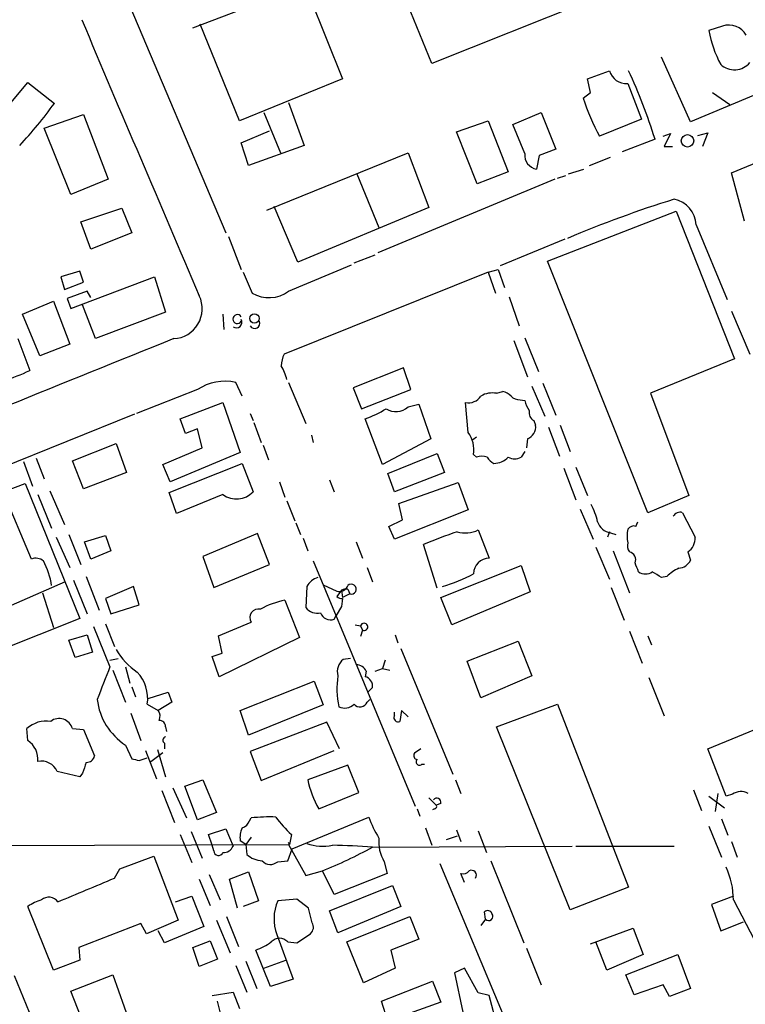
# Model space of a CAD drawing. Extents: x 1 to 967, y 5 to 892.
# Drawn here: x 88 to 155, y 206 to 297 of the extents above; entities that cross this region are included whole.
import ezdxf

# ---------------------------------------------------------------- set-up
doc = ezdxf.new("R2010")
doc.units = 0
doc.header["$MEASUREMENT"] = 0
doc.layers.add('MAIN', color=5, linetype='CONTINUOUS')

msp = doc.modelspace()

# ---------------------------------------------------------------- linework, layer by layer
at = {"layer": 'MAIN'}
for p, q in [((308.6947, 354.0759), (150.114, 287.7819)), ((153.924, 283.0406), (257.4713, 325.8819)), ((93.98, 308.1019), (106.934, 277.4526)), ((126.0687, 293.2006), (120.2267, 307.5093)), ((103.886, 296.5026), (114.3, 300.4819)), ((114.3, 300.4819), (117.7713, 291.7613)), ((140.5467, 298.9579), (126.0687, 293.2006)), ((108.204, 287.8666), (104.5633, 296.8413)), ((153.0773, 296.6719), (151.8073, 296.2486)), ((150.114, 287.7819), (147.4047, 293.7933)), ((140.5467, 291.7613), (142.5787, 292.5233)), ((84.836, 287.0199), (88.5613, 291.4226)), ((88.5613, 291.4226), (91.0167, 289.4753)), ((117.7713, 291.7613), (108.204, 287.8666)), ((140.8007, 290.4913), (140.5467, 291.7613)), ((144.272, 291.3379), (145.542, 288.0359)), ((140.1233, 289.9833), (140.8007, 290.4913)), ((152.146, 290.4913), (153.7547, 289.3906)), ((112.776, 289.5599), (114.2153, 285.5806)), ((90.0853, 287.1893), (93.726, 288.4593)), ((93.726, 288.4593), (96.012, 282.4479)), ((110.49, 288.6286), (112.014, 284.9033)), ((133.604, 287.5279), (136.2287, 288.6286)), ((136.2287, 288.6286), (137.5833, 285.2419)), ((128.3547, 286.8506), (131.318, 287.8666)), ((131.318, 287.8666), (133.1807, 283.1253)), ((134.7047, 284.8186), (133.604, 287.5279)), ((145.542, 288.0359), (141.6473, 286.4273)), ((92.5407, 281.0086), (90.0853, 287.1893)), ((108.3733, 285.8346), (110.998, 286.9353)), ((130.302, 282.0246), (128.3547, 286.8506)), ((147.574, 286.4273), (148.2513, 286.6813)), ((148.2513, 286.6813), (147.6587, 285.4959)), ((150.7913, 286.5119), (151.7227, 286.7659)), ((151.7227, 286.7659), (151.2147, 285.4959)), ((109.0507, 283.7179), (108.3733, 285.8346)), ((114.2153, 285.5806), (109.0507, 283.7179)), ((146.812, 286.1733), (143.764, 284.9879)), ((147.6587, 285.4959), (148.4207, 285.4959)), ((110.744, 279.5693), (123.8673, 284.9033)), ((123.8673, 284.9033), (125.8147, 279.8233)), ((136.0593, 284.6493), (135.8053, 283.3793)), ((137.5833, 285.2419), (136.0593, 284.6493)), ((140.716, 283.7179), (142.6633, 284.4799)), ((119.126, 282.9559), (121.158, 277.9606)), ((133.1807, 283.1253), (130.302, 282.0246)), ((137.7527, 282.5326), (138.5147, 282.7866)), ((138.7687, 282.9559), (140.208, 283.3793)), ((155.1093, 278.5533), (153.924, 283.0406)), ((96.012, 282.4479), (92.5407, 281.0086)), ((137.4987, 282.4479), (121.0733, 275.5899)), ((93.472, 278.4686), (97.282, 279.7386)), ((97.282, 279.7386), (98.2133, 277.4526)), ((113.6227, 274.7433), (111.4213, 279.9079)), ((125.8147, 279.8233), (113.6227, 274.7433)), ((136.8213, 274.8279), (148.7593, 279.4846)), ((148.7593, 279.4846), (154.178, 265.7686)), ((94.4033, 275.9286), (93.472, 278.4686)), ((150.622, 278.2146), (153.5007, 271.2719)), ((98.2133, 277.4526), (94.4033, 275.9286)), ((107.188, 277.1139), (108.3733, 274.0659)), ((138.43, 276.8599), (132.4187, 274.4046)), ((118.872, 274.6586), (120.8193, 275.4206)), ((112.776, 272.0339), (118.618, 274.4893)), ((146.1347, 251.4599), (136.8213, 274.8279)), ((93.3873, 273.8966), (91.6093, 273.3886)), ((93.726, 272.8806), (93.3873, 273.8966)), ((108.5427, 273.8119), (109.3893, 271.8646)), ((131.318, 273.8119), (112.3527, 266.1919)), ((131.318, 273.8119), (132.2493, 274.0659)), ((131.318, 273.8119), (131.9953, 271.8646)), ((132.2493, 274.0659), (132.842, 272.3726)), ((91.6093, 273.3886), (91.948, 272.2033)), ((91.948, 272.2033), (93.726, 272.8806)), ((92.5407, 270.4253), (100.33, 273.3886)), ((100.33, 273.3886), (101.346, 270.0866)), ((94.0647, 272.0339), (92.202, 271.3566)), ((94.4033, 271.4413), (94.0647, 272.0339)), ((88.0533, 269.9173), (90.932, 271.1026)), ((90.932, 271.1026), (92.456, 267.1233)), ((92.202, 271.3566), (92.5407, 270.4253)), ((133.2653, 271.5259), (134.1967, 268.8166)), ((89.662, 266.0226), (88.0533, 269.9173)), ((94.8267, 267.6313), (93.6413, 270.7639)), ((101.346, 270.0866), (94.8267, 267.6313)), ((106.68, 269.9173), (106.7647, 268.4779)), ((153.924, 270.1713), (155.6173, 266.1919)), ((87.63, 267.6313), (88.7307, 264.6679)), ((133.6887, 267.4619), (134.9587, 264.0753)), ((134.7047, 267.7159), (135.9747, 264.5833)), ((92.456, 267.1233), (89.662, 266.0226)), ((154.178, 265.7686), (146.3887, 262.5513)), ((123.444, 264.9219), (118.7873, 263.0593)), ((124.1213, 262.8899), (123.444, 264.9219)), ((108.458, 262.2973), (107.8653, 263.5673)), ((112.776, 263.5673), (114.3847, 259.7573)), ((136.398, 263.4826), (137.5833, 260.5193)), ((104.3093, 262.8899), (98.6367, 260.6886)), ((118.7873, 263.0593), (119.5493, 261.1119)), ((119.5493, 261.1119), (124.1213, 262.8899)), ((132.08, 262.5513), (132.6727, 262.7206)), ((135.382, 263.2286), (136.5673, 260.4346)), ((102.7007, 260.1806), (106.68, 261.7046)), ((106.68, 261.7046), (108.2887, 257.0479)), ((129.4553, 258.9106), (129.2013, 261.7046)), ((134.2813, 261.9586), (134.7047, 261.8739)), ((146.3887, 262.5513), (149.9447, 253.0686)), ((123.8673, 261.2813), (124.8833, 261.5353)), ((124.8833, 261.5353), (125.984, 258.3179)), ((98.4673, 260.6039), (85.852, 255.5239)), ((103.2087, 258.8259), (102.7007, 260.1806)), ((109.22, 260.6886), (109.474, 260.0113)), ((109.5587, 259.8419), (110.236, 257.9793)), ((121.4967, 255.9473), (119.888, 260.1806)), ((135.5513, 260.0113), (135.7207, 259.5879)), ((104.3093, 259.2493), (103.2087, 258.8259)), ((104.7327, 257.4713), (104.3093, 259.2493)), ((136.906, 259.4186), (137.922, 256.7093)), ((138.0067, 259.5879), (138.938, 257.1326)), ((114.8927, 258.6566), (115.062, 257.9793)), ((125.984, 258.3179), (121.4967, 255.9473)), ((130.2173, 258.4873), (129.8787, 258.2333)), ((134.9587, 258.3179), (134.874, 257.4713)), ((92.71, 256.2859), (96.774, 257.8946)), ((96.774, 257.8946), (97.7053, 255.1853)), ((101.092, 255.9473), (104.7327, 257.4713)), ((110.4053, 257.7253), (110.9133, 256.3706)), ((134.7047, 257.1326), (134.366, 256.6246)), ((88.138, 256.2013), (88.9847, 253.9153)), ((89.3233, 256.5399), (90.0853, 254.5926)), ((93.726, 253.6613), (92.71, 256.2859)), ((108.2887, 257.0479), (101.7693, 254.3386)), ((122.0047, 255.1006), (126.5767, 256.9633)), ((126.5767, 256.9633), (127.254, 255.1853)), ((130.2173, 256.6246), (129.9633, 256.8786)), ((101.7693, 254.3386), (101.092, 255.9473)), ((101.6847, 253.3226), (108.458, 256.0319)), ((108.458, 256.0319), (109.474, 253.4073)), ((138.3453, 255.6086), (139.446, 252.6453)), ((139.446, 255.6933), (140.5467, 253.0686)), ((97.7053, 255.1853), (93.726, 253.6613)), ((111.9293, 254.3386), (112.4373, 252.8993)), ((116.586, 254.5079), (117.0093, 253.4073)), ((122.5973, 253.4073), (122.0047, 255.1006)), ((127.254, 255.1853), (122.5973, 253.4073)), ((86.2753, 253.4073), (88.3073, 254.1693)), ((88.9, 247.1419), (86.2753, 253.4073)), ((88.3073, 254.1693), (93.3873, 241.6386)), ((90.5933, 253.4919), (91.948, 250.3593)), ((123.0207, 252.3066), (128.524, 254.2539)), ((128.524, 254.2539), (129.4553, 251.7139)), ((89.4927, 253.1533), (90.7627, 250.0206)), ((102.362, 251.3753), (101.6847, 253.3226)), ((106.68, 253.1533), (102.362, 251.3753)), ((112.6067, 252.5606), (113.3687, 250.6979)), ((149.9447, 253.0686), (146.1347, 251.4599)), ((129.4553, 251.7139), (122.5973, 249.0046)), ((123.3593, 250.7826), (123.0207, 252.3066)), ((139.8693, 251.7986), (141.0547, 249.0046)), ((122.0893, 250.1899), (123.3593, 250.7826)), ((149.352, 251.4599), (150.5373, 249.1739)), ((113.4533, 250.5286), (113.8767, 249.4279)), ((122.5973, 249.0046), (122.0893, 250.1899)), ((130.3867, 249.8513), (131.4027, 247.2266)), ((145.034, 250.1899), (145.2033, 250.6133)), ((91.186, 249.1739), (92.456, 246.3799)), ((92.3713, 249.4279), (93.472, 246.6339)), ((93.8107, 248.7506), (95.758, 249.3433)), ((95.758, 249.3433), (96.266, 247.9039)), ((109.8973, 249.5126), (104.8173, 247.3959)), ((110.998, 246.6339), (109.8973, 249.5126)), ((114.1307, 249.0893), (114.554, 247.9039)), ((142.5787, 249.6819), (142.4093, 249.1739)), ((142.6633, 249.5973), (143.1713, 249.4279)), ((94.4033, 247.1419), (93.8107, 248.7506)), ((119.0413, 248.7506), (119.634, 247.2266)), ((126.5767, 244.4326), (125.3067, 248.4966)), ((141.3087, 248.2426), (142.5787, 245.2793)), ((96.266, 247.9039), (94.4033, 247.1419)), ((104.8173, 247.3959), (105.8333, 244.5173)), ((142.9173, 247.9039), (144.4413, 244.0093)), ((149.86, 247.8193), (150.114, 247.0573)), ((105.8333, 244.5173), (110.998, 246.6339)), ((115.062, 246.9726), (124.5447, 224.1973)), ((120.0573, 246.3799), (120.5653, 245.0253)), ((126.9153, 243.5859), (134.366, 246.5493)), ((134.366, 246.5493), (135.2127, 244.0939)), ((92.7947, 245.1946), (94.0647, 242.0619)), ((93.98, 245.5333), (95.1653, 242.4006)), ((147.9127, 245.5333), (147.4047, 245.4486)), ((92.0327, 245.0253), (80.3487, 239.9453)), ((98.3827, 244.6019), (95.758, 243.5013)), ((98.8907, 242.9086), (98.3827, 244.6019)), ((114.4693, 244.6019), (114.3847, 242.6546)), ((115.9933, 244.7713), (117.2633, 244.1786)), ((117.6867, 244.2633), (117.2633, 243.6706)), ((117.6867, 244.2633), (117.7713, 243.5859)), ((118.2793, 244.3479), (118.4487, 243.9246)), ((142.748, 244.5173), (143.9333, 241.4693)), ((89.916, 244.0093), (90.932, 240.7919)), ((95.758, 243.5013), (96.266, 242.0619)), ((117.7713, 243.5013), (117.6867, 242.7393)), ((118.4487, 243.9246), (117.7713, 243.5859)), ((127.9313, 241.0459), (126.9153, 243.5859)), ((135.2127, 244.0939), (127.9313, 241.0459)), ((96.266, 242.0619), (98.8907, 242.9086)), ((112.4373, 243.3319), (113.792, 239.8606)), ((117.6867, 242.7393), (117.1787, 241.8926)), ((93.3873, 241.6386), (83.1427, 237.5746)), ((117.0093, 241.5539), (117.1787, 241.8926)), ((94.6573, 240.8766), (96.1813, 237.1513)), ((95.758, 241.1306), (96.6047, 239.0139)), ((106.2567, 240.0299), (109.3047, 241.2999)), ((118.9567, 241.0459), (119.4647, 240.9613)), ((119.4647, 240.9613), (119.634, 240.5379)), ((92.3713, 239.6066), (94.0647, 240.1146)), ((94.0647, 240.1146), (94.5727, 238.5059)), ((106.5953, 238.4213), (106.2567, 240.0299)), ((113.792, 239.8606), (106.3413, 236.2199)), ((119.634, 240.5379), (119.4647, 239.9453)), ((122.682, 240.1146), (122.936, 239.3526)), ((144.4413, 240.4533), (145.6267, 237.4899)), ((146.1347, 240.0299), (146.4733, 239.1833)), ((92.964, 237.9979), (92.3713, 239.6066)), ((123.19, 238.8446), (128.016, 227.1606)), ((129.3707, 237.6593), (134.112, 239.5219)), ((134.112, 239.5219), (135.382, 236.3046)), ((94.5727, 238.5059), (92.964, 237.9979)), ((96.1813, 237.7439), (96.9433, 237.9133)), ((105.664, 238.0826), (106.5953, 238.4213)), ((106.3413, 236.2199), (105.664, 238.0826)), ((118.5333, 237.9133), (117.856, 237.8286)), ((97.6207, 237.1513), (98.044, 235.6273)), ((120.8193, 236.7279), (121.4967, 236.9819)), ((121.7507, 237.7439), (121.4967, 236.9819)), ((121.4967, 236.9819), (122.174, 236.8126)), ((130.6407, 234.2726), (129.3707, 237.6593)), ((96.4353, 236.8126), (97.6207, 233.8493)), ((119.9727, 236.7279), (119.888, 236.2199)), ((135.382, 236.3046), (130.6407, 234.2726)), ((146.2193, 236.1353), (147.6587, 232.5793)), ((98.2133, 235.2886), (98.552, 234.3573)), ((108.2887, 233.0873), (115.1467, 235.7966)), ((115.1467, 235.7966), (115.9933, 233.5953)), ((120.5653, 235.2039), (120.142, 234.7806)), ((99.7373, 234.1879), (101.6, 234.7806)), ((101.6, 234.7806), (101.9387, 233.8493)), ((151.7227, 229.5313), (163.2373, 234.2726)), ((99.6527, 233.6799), (100.6687, 233.0873)), ((101.9387, 233.8493), (100.6687, 233.0873)), ((115.9933, 233.5953), (109.0507, 230.8013)), ((120.0573, 233.8493), (120.3113, 234.1033)), ((132.08, 231.5633), (137.7527, 233.6799)), ((137.7527, 233.6799), (144.3567, 216.6619)), ((98.1287, 232.8333), (99.06, 230.2933)), ((109.0507, 230.8013), (108.2887, 233.0873)), ((122.5973, 232.5793), (122.5973, 232.9179)), ((123.2747, 233.0873), (123.1053, 232.0713)), ((123.8673, 232.4946), (123.2747, 233.0873)), ((101.346, 231.5633), (101.4307, 231.1399)), ((116.332, 231.9866), (109.22, 229.2773)), ((117.5173, 229.5313), (116.332, 231.9866)), ((138.938, 214.5453), (132.08, 231.5633)), ((88.5613, 230.2933), (88.4767, 231.3939)), ((92.71, 231.3939), (93.726, 231.3093)), ((93.726, 231.3093), (94.742, 228.8539)), ((97.6207, 229.8699), (98.2133, 228.5999)), ((101.2613, 230.0393), (101.2613, 229.5313)), ((99.4833, 229.3619), (100.4993, 226.7373)), ((99.9913, 228.3459), (101.092, 229.1926)), ((100.584, 229.4466), (101.346, 226.9066)), ((109.22, 229.2773), (110.236, 226.5679)), ((110.236, 226.5679), (117.0093, 229.3619)), ((125.0527, 229.5313), (124.46, 229.1079)), ((153.416, 225.1286), (151.7227, 229.5313)), ((98.8907, 228.4306), (99.6527, 228.6846)), ((118.2793, 228.0073), (114.554, 226.6526)), ((119.2953, 225.4673), (118.2793, 228.0073)), ((125.1373, 228.0919), (125.3913, 228.0919)), ((93.3873, 226.9066), (91.2707, 227.4146)), ((93.6413, 227.2453), (93.3873, 226.9066)), ((103.124, 226.0599), (104.8173, 226.6526)), ((104.3093, 222.9273), (103.124, 226.0599)), ((104.8173, 226.6526), (106.0873, 223.6046)), ((128.27, 226.6526), (128.778, 225.3826)), ((101.0073, 225.6366), (102.1927, 222.6733)), ((102.0233, 225.8906), (103.2933, 223.0966)), ((115.57, 223.9433), (119.2953, 225.4673)), ((150.368, 225.7213), (151.13, 223.7739)), ((151.8073, 225.1286), (153.2467, 224.0279)), ((152.654, 225.3826), (152.4, 223.6893)), ((154.0087, 225.2979), (153.416, 225.1286)), ((125.8147, 224.9593), (126.492, 224.2819)), ((126.9153, 224.4513), (126.492, 224.2819)), ((106.0873, 223.6046), (104.3093, 222.9273)), ((124.714, 223.9433), (124.968, 223.2659)), ((126.3227, 223.9433), (126.1533, 223.8586)), ((109.1353, 222.8426), (109.3047, 223.0966)), ((113.1147, 220.2179), (120.2267, 223.1813)), ((151.8073, 222.3346), (152.9927, 219.4559)), ((152.9927, 223.0119), (153.5853, 221.4879)), ((102.7007, 221.5726), (103.8013, 218.9479)), ((103.7167, 221.8266), (104.7327, 219.3713)), ((105.3253, 221.5726), (106.934, 222.0806)), ((105.664, 220.5566), (105.3253, 221.5726)), ((106.934, 222.0806), (107.6113, 220.4719)), ((113.03, 221.5726), (112.8607, 220.6413)), ((125.476, 222.1653), (126.0687, 220.5566)), ((128.4393, 221.4033), (127.4233, 221.0646)), ((128.3547, 221.9959), (128.778, 220.8953)), ((130.3867, 221.9113), (131.1487, 219.8793)), ((73.914, 220.4719), (112.776, 220.6413)), ((105.8333, 220.0486), (105.664, 220.5566)), ((108.7967, 220.6413), (108.2887, 220.9799)), ((109.3047, 221.3186), (108.7967, 220.6413)), ((108.7967, 220.6413), (108.8813, 219.7099)), ((112.8607, 220.6413), (112.776, 220.8106)), ((112.776, 220.6413), (114.3847, 217.7626)), ((153.924, 220.8953), (154.432, 219.4559)), ((112.6913, 219.1173), (113.1147, 220.2179)), ((120.5653, 220.3873), (139.1073, 220.4719)), ((139.446, 220.4719), (148.59, 220.4719)), ((97.1127, 218.3553), (100.2453, 219.5406)), ((100.2453, 219.5406), (102.5313, 213.6139)), ((111.76, 219.0326), (112.6913, 219.1173)), ((121.666, 219.0326), (121.92, 217.9319)), ((126.8307, 218.8633), (133.7733, 202.2686)), ((131.572, 219.1173), (134.62, 211.4973)), ((96.6047, 217.5086), (97.1127, 218.3553)), ((105.41, 217.8473), (106.426, 215.4766)), ((107.2727, 217.4239), (109.0507, 218.1013)), ((109.0507, 218.1013), (109.982, 215.3919)), ((114.3847, 217.7626), (115.9087, 218.1859)), ((117.0093, 215.9846), (115.9087, 218.1859)), ((121.92, 217.9319), (117.0093, 215.9846)), ((129.1167, 217.0853), (128.778, 217.9319)), ((104.4787, 217.4239), (105.4947, 214.9686)), ((108.0347, 214.7146), (107.2727, 217.4239)), ((116.586, 214.4606), (122.428, 216.8313)), ((122.428, 216.8313), (123.19, 214.8839)), ((144.3567, 216.6619), (138.938, 214.5453)), ((102.2773, 215.3073), (103.8013, 215.8153)), ((103.8013, 215.8153), (104.902, 213.0213)), ((109.982, 215.3919), (108.5427, 214.8839)), ((113.538, 215.5613), (111.76, 215.3919)), ((114.6387, 214.7146), (113.538, 215.5613)), ((154.0933, 215.8153), (152.0613, 215.0533)), ((152.0613, 215.0533), (152.908, 212.5979)), ((154.0933, 215.4766), (156.0407, 211.7513)), ((90.932, 208.9573), (88.5613, 214.8839)), ((114.9773, 213.3599), (114.6387, 214.7146)), ((117.348, 212.4286), (116.586, 214.4606)), ((123.19, 214.8839), (117.348, 212.4286)), ((131.064, 213.6986), (130.9793, 214.3759)), ((99.06, 213.2753), (93.3027, 211.0739)), ((99.568, 212.3439), (99.06, 213.2753)), ((102.5313, 213.6139), (99.568, 212.3439)), ((106.0873, 213.6139), (107.3573, 210.5659)), ((107.0187, 213.9526), (108.1193, 211.1586)), ((118.1947, 211.5819), (124.0367, 213.9526)), ((124.0367, 213.9526), (124.8833, 211.8359)), ((131.064, 213.6986), (130.6407, 213.1059)), ((152.908, 212.5979), (155.0247, 213.4446)), ((101.2613, 211.4973), (100.6687, 212.5979)), ((104.902, 213.0213), (101.2613, 211.4973)), ((111.6753, 212.2593), (113.1993, 208.1106)), ((113.538, 211.4973), (114.808, 212.3439)), ((140.8007, 211.4126), (144.78, 212.8519)), ((144.78, 212.8519), (145.7113, 210.3966)), ((103.886, 211.0739), (105.4947, 211.6666)), ((105.4947, 211.6666), (106.172, 209.9733)), ((112.6913, 211.5819), (113.538, 211.4973)), ((119.7187, 207.7719), (118.1947, 211.5819)), ((124.8833, 211.8359), (122.2587, 210.8199)), ((142.3247, 208.9573), (141.3087, 211.5819)), ((93.3027, 211.0739), (93.3873, 209.8886)), ((104.4787, 209.2959), (103.886, 211.0739)), ((111.0827, 207.4333), (109.728, 210.8199)), ((122.2587, 210.8199), (122.682, 209.1266)), ((134.874, 210.9893), (136.2287, 207.6026)), ((93.3873, 209.8886), (90.932, 208.9573)), ((106.172, 209.9733), (104.4787, 209.2959)), ((108.7967, 209.8039), (109.8127, 207.2639)), ((110.49, 209.1266), (112.522, 209.8886)), ((145.7113, 210.3966), (142.3247, 208.9573)), ((144.1027, 208.5339), (148.9287, 210.3966)), ((148.9287, 210.3966), (150.114, 207.2639)), ((107.8653, 209.3806), (108.8813, 206.9253)), ((122.682, 209.1266), (119.7187, 207.7719)), ((129.1167, 209.1266), (128.1853, 208.7033)), ((128.1853, 208.7033), (128.9473, 205.0626)), ((130.3867, 206.8406), (129.1167, 209.1266)), ((87.2913, 208.4493), (104.14, 167.3013)), ((92.5407, 207.0099), (96.4353, 208.5339)), ((96.4353, 208.5339), (98.044, 204.0466)), ((113.1993, 208.1106), (111.0827, 207.4333)), ((121.412, 206.0786), (126.1533, 207.9413)), ((126.1533, 207.9413), (126.9153, 205.9939)), ((144.8647, 206.6713), (144.1027, 208.5339)), ((94.3187, 202.5226), (92.5407, 207.0099)), ((105.664, 206.5866), (107.6113, 206.9253)), ((107.6113, 206.9253), (108.204, 205.4013)), ((131.4027, 206.5866), (130.3867, 206.8406)), ((147.574, 207.6026), (144.8647, 206.6713)), ((148.1667, 206.5019), (147.574, 207.6026)), ((150.114, 207.2639), (148.1667, 206.5019)), ((106.5107, 204.7239), (106.172, 206.0786)), ((122.0047, 204.2159), (121.412, 206.0786)), ((126.9153, 205.9939), (122.0047, 204.2159)), ((132.2493, 203.4539), (131.4027, 206.5866))]:
    msp.add_line(p, q, dxfattribs=at)
for centre, radius in [((149.8258, 286.0041), 0.5807), ((109.6053, 269.5088), 0.4326)]:
    msp.add_circle(centre, radius, dxfattribs=at)
for centre, radius, start, end in [((6512.5014, 3014.9306), 6970.5494, 202.94692742, 203.17611082), ((153.6701, 294.9278), 1.842, 29.158834, 108.77232), ((162.0114, 298.0742), 10.3661, 190.143385, 208.575567), ((154.1841, 294.4567), 1.851, 226.416287, 320.739777), ((144.1333, 292.9419), 1.61, 195.070339, 274.942148), ((94.3344, 269.5319), 55.053, 17.594568, 24.6846), ((56.7559, 314.5017), 42.4279, 317.027001, 323.853087), ((163.3648, 297.8394), 24.5334, 198.6763, 207.721004), ((136.0402, 284.6993), 1.3407, 174.895327, 259.909585), ((179.5154, 181.1432), 104.1399, 107.27512, 113.08413), ((148.0783, 278.0905), 2.5467, 2.793086, 78.409011), ((110.9539, 274.5245), 3.0859, 239.535208, 306.188858), ((101.9669, 270.4112), 2.7835, 272.905681, 25.524763), ((108.0177, 269.4516), 0.4138, 30.766685, 329.233315), ((107.9194, 269.1527), 0.5214, 233.789277, 29.480464), ((109.6318, 269.0514), 0.474, 209.690911, 23.433499), ((3219.3276, -7464.4746), 8336.8171, 111.95696186, 112.18614496), ((115.247, 264.9443), 3.1517, 156.681342, 177.326695), ((80.4104, 282.3649), 19.5553, 287.712703, 295.180711), ((108.4088, 262.8787), 4.3024, 12.655341, 30.948455), ((106.8916, 259.0065), 4.6636, 77.948662, 123.622259), ((131.699, 260.5053), 2.0812, 79.451375, 120.56479), ((132.2671, 261.093), 1.6774, 45.886457, 76.006836), ((129.496, 263.0331), 1.3608, 257.492657, 327.267557), ((134.1845, 262.9441), 0.9902, 220.782042, 275.60984), ((137.0103, 262.36), 2.3563, 191.905565, 216.980293), ((116.424, 269.9252), 10.342, 289.569228, 301.549613), ((122.7375, 262.5616), 1.7075, 238.104523, 311.426774), ((135.9604, 260.7591), 0.8524, 167.56816, 241.318192), ((127.254, 257.2808), 2.739, 351.556017, 36.515532), ((134.4928, 259.461), 1.2344, 292.174625, 5.90041), ((130.7253, 255.1435), 1.5658, 71.068631, 108.931369), ((132.5454, 257.344), 1.4964, 208.735138, 241.264862), ((131.7799, 257.9818), 1.9504, 271.354348, 315.905688), ((133.7734, 257.5773), 1.122, 238.113159, 301.882505), ((107.9387, 254.8017), 2.074, 232.635047, 317.753442), ((134.8709, 249.0923), 6.7799, 12.964023, 27.490267), ((149.1139, 250.8274), 0.6758, 69.37152, 154.223564), ((129.1804, 252.4401), 2.856, 254.96042, 294.98405), ((142.8228, 250.9828), 1.3946, 195.363575, 263.432967), ((147.5576, 249.3009), 3.3464, 169.061446, 190.938554), ((144.8223, 249.5548), 0.6694, 71.565051, 145.296185), ((138.9041, 217.2926), 34.0379, 107.905352, 113.545561), ((149.0132, 249.0893), 1.5264, 303.694232, 3.177123), ((145.203, 248.4119), 0.9651, 164.739674, 217.882794), ((89.3183, 246.1986), 1.0319, 48.598867, 113.914568), ((131.4087, 245.7812), 1.4454, 90.237839, 179.758197), ((144.272, 247.0997), 0.7393, 336.364854, 76.760811), ((148.8941, 247.6434), 1.3534, 275.052994, 334.338079), ((84.1221, 243.7431), 6.7073, 8.086491, 28.782875), ((-66.5692, 161.6998), 227.9971, 21.687994, 21.917163), ((150.6124, 242.8098), 3.8348, 114.645013, 134.748556), ((116.1129, 243.6626), 1.8931, 109.361464, 150.252491), ((123.094, 258.3806), 14.345, 286.152507, 298.611257), ((145.923, 247.0148), 1.2341, 239.033059, 300.966941), ((19.9924, 34.046), 246.8298, 58.922639, 59.151842), ((117.5103, 244.9546), 0.8144, 252.343781, 340.786322), ((118.1521, 243.1211), 1.2334, 84.080475, 112.168895), ((118.6024, 244.3586), 0.4604, 250.498529, 134.568816), ((117.6442, 243.9668), 0.4825, 217.869776, 285.271781), ((109.965, 241.7233), 0.7844, 76.261367, 212.668954), ((114.0495, 235.4689), 8.0266, 101.587119, 119.055852), ((115.4372, 243.4011), 1.2904, 215.346693, 283.539774), ((116.6761, 242.4969), 1.0002, 200.502406, 289.460373), ((119.7859, 240.8442), 0.3419, 243.622312, 159.969643), ((101.9222, 241.5423), 5.852, 208.389481, 236.840273), ((857.553, -60.6838), 817.5528, 158.6354444, 158.8646379), ((118.7451, 236.6856), 1.4481, 127.878107, 195.254078), ((119.0901, 236.3691), 0.9528, 22.123029, 92.935981), ((96.0455, 234.1742), 3.6409, 352.197271, 42.699339), ((125.5849, 235.1064), 8.3236, 171.723389, 191.647832), ((119.6681, 235.3396), 0.9074, 351.399297, 75.974477), ((100.8852, 234.8242), 5.9332, 186.978886, 236.618212), ((117.974, 234.5638), 1.2601, 244.559527, 315.453366), ((119.4165, 234.1017), 0.6888, 217.763356, 338.50138), ((99.9439, 232.5519), 0.9011, 333.929748, 36.452783), ((122.936, 232.41), 0.3787, 153.441716, 296.558284), ((90.2666, 229.4927), 2.6112, 80.935203, 133.272849), ((91.4622, 231.0372), 1.2978, 15.95328, 127.174519), ((100.7676, 231.5775), 0.5786, 358.593643, 91.416257), ((101.4024, 230.3215), 0.3155, 100.298349, 243.434949), ((87.3087, 228.4978), 2.1893, 356.021412, 55.099102), ((94.0152, 229.0022), 0.7418, 267.279935, 348.467387), ((124.7845, 228.8962), 0.3874, 146.880041, 259.51391), ((89.8192, 226.8064), 1.5738, 22.734406, 101.973974), ((347.8179, 143.0759), 267.7503, 161.448775, 161.677951), ((140.8784, 397.871), 174.5652, 255.853161, 256.082336), ((124.9256, 228.3036), 0.2993, 134.986464, 315), ((123.9881, 228.6453), 9.6423, 191.926882, 209.185907), ((154.7949, 224.2093), 1.3428, 60.898151, 125.837269), ((126.5396, 224.5466), 0.3875, 345.766569, 141.106964), ((126.3227, 224.1549), 0.2116, 270, 36.875312), ((108.1616, 223.139), 1.0178, 286.930557, 343.069443), ((110.9988, 208.265), 14.928, 87.727614, 96.516217), ((119.5501, 228.8543), 9.7742, 215.479074, 228.158447), ((129.9686, 226.6437), 10.3389, 199.565885, 211.550358), ((110.1522, 221.3185), 1.894, 153.443066, 190.298353), ((115.9465, 224.7275), 4.2656, 249.738257, 282.091286), ((115.7341, 155.1517), 65.4142, 85.764537, 89.031306), ((124.6948, 220.8908), 3.5534, 174.459155, 211.529545), ((106.2748, 220.0547), 0.4415, 180.791579, 336.593533), ((106.7287, 220.8309), 0.9528, 267.070332, 337.86583), ((110.4388, 221.4485), 2.3342, 228.144881, 267.099841), ((101.3558, 254.9952), 39.5817, 291.571827, 299.032952), ((111.0834, 219.8068), 1.0282, 222.114375, 311.151327), ((128.9896, 218.567), 0.6694, 251.573171, 325.301058), ((129.7517, 217.7732), 0.4638, 325.220478, 117.156164), ((146.6427, 215.4203), 7.4508, 0.432944, 24.622662), ((-456.3515, 1528.7736), 1423.0869, 292.6358151, 292.8649952), ((91.0278, 211.2557), 4.3872, 105.826461, 124.208402), ((90.5147, 214.6843), 1.0463, 36.543523, 130.77948), ((115.6943, 213.7181), 4.2755, 156.953264, 199.949675), ((131.2616, 214.0654), 0.4196, 19.665766, 132.276444), ((131.3603, 213.9527), 0.3903, 220.615624, 40.583779), ((114.2673, 212.9561), 0.8168, 311.451203, 29.628292), ((107.7531, 216.2906), 5.8163, 289.849372, 305.945242), ((111.9293, 210.8941), 1.0265, 42.070188, 137.929812)]:
    msp.add_arc(centre, radius, start, end, dxfattribs=at)

doc.saveas('drawing.dxf')
